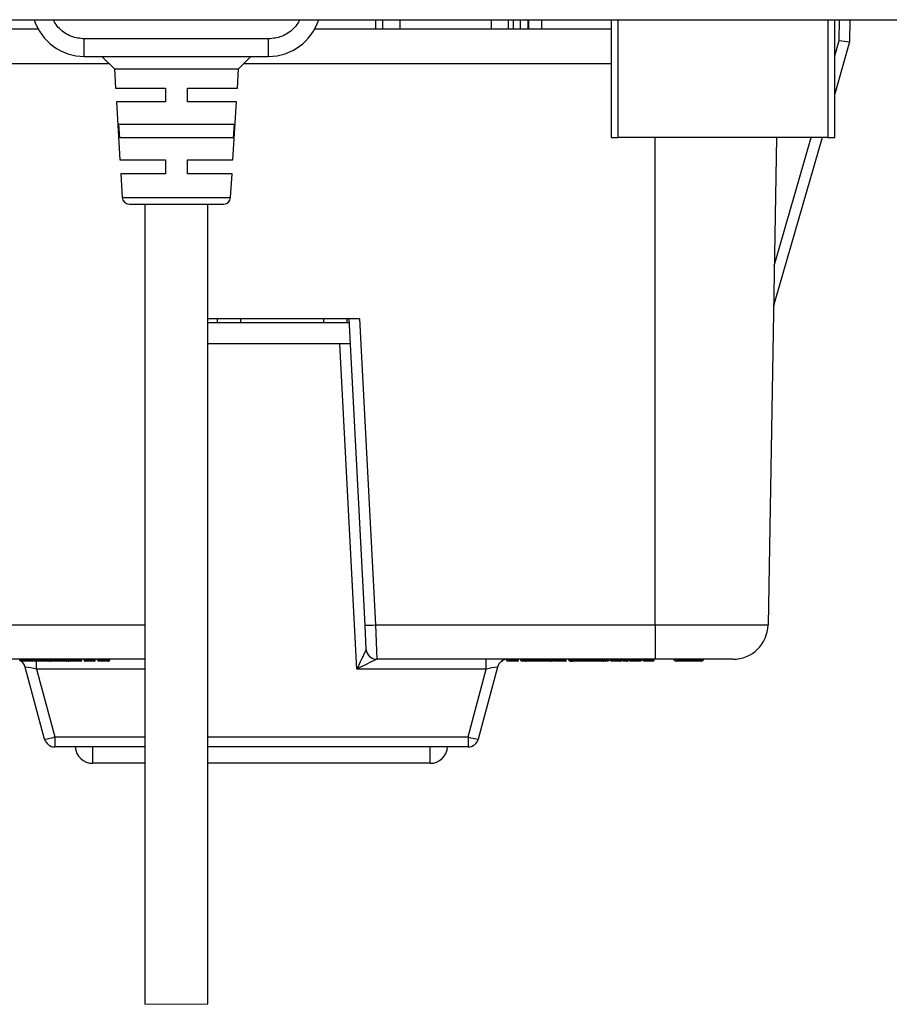
# Model space of a CAD drawing. Units: inches. Extents: x 0.4 to 8, y 0.3 to 10.7.
# Drawn here: x 1.9 to 2.7, y 2 to 3 of the extents above; entities that cross this region are included whole.
import ezdxf

# ---------------------------------------------------------------- set-up
doc = ezdxf.new("R2010")
doc.units = ezdxf.units.IN
doc.header["$MEASUREMENT"] = 0

msp = doc.modelspace()

# ---------------------------------------------------------------- linework, layer by layer
at = {"color": 7, "linetype": 'Continuous', "lineweight": 25}
for p, q in [((1.50759, 2.9547), (3.00327, 2.9547)), ((2.22278, 2.94616), (2.22278, 2.9547)), ((2.22902, 2.9547), (2.22902, 2.94616)), ((2.34909, 2.94616), (2.34909, 2.9547)), ((2.35378, 2.94616), (2.35378, 2.9547)), ((2.36044, 2.94616), (2.36044, 2.9547)), ((2.36778, 2.94616), (2.36778, 2.9547)), ((2.36822, 2.9547), (2.36822, 2.94616)), ((2.38044, 2.9547), (2.38044, 2.94616)), ((2.44684, 2.9547), (2.44684, 2.84269)), ((2.65146, 2.9547), (2.65288, 2.95448)), ((2.65288, 2.95448), (2.65288, 2.84269)), ((2.65944, 2.84269), (2.65944, 2.9547)), ((2.67384, 2.9547), (2.67366, 2.93365)), ((1.73894, 2.94616), (1.90135, 2.94616)), ((2.16484, 2.94616), (2.44684, 2.94616)), ((2.12076, 2.93642), (1.94543, 2.93642)), ((1.94543, 2.91975), (1.94543, 2.93642)), ((2.12076, 2.91975), (2.12076, 2.93642)), ((2.67366, 2.93365), (2.65944, 2.88426)), ((2.67366, 2.93365), (2.67366, 2.93365)), ((1.94543, 2.91975), (2.12076, 2.91975)), ((1.96223, 2.91975), (1.97404, 2.90794)), ((2.09215, 2.90794), (2.10396, 2.91975)), ((1.97404, 2.90794), (1.97516, 2.88957)), ((1.97404, 2.90794), (2.09215, 2.90794)), ((2.09102, 2.88957), (2.09215, 2.90794)), ((1.97516, 2.88957), (2.0226, 2.88957)), ((2.0226, 2.88957), (2.0226, 2.87644)), ((2.04359, 2.88957), (2.09102, 2.88957)), ((2.04359, 2.87644), (2.04359, 2.88957)), ((1.97597, 2.87644), (1.97934, 2.82133)), ((2.0226, 2.87644), (1.97597, 2.87644)), ((2.09022, 2.87644), (2.04359, 2.87644)), ((2.08685, 2.82133), (2.09022, 2.87644)), ((1.97825, 2.85545), (2.08794, 2.85545)), ((1.97907, 2.84232), (1.97825, 2.85545)), ((2.08794, 2.85545), (2.08712, 2.84232)), ((2.08712, 2.84232), (1.97907, 2.84232)), ((2.44684, 2.84269), (2.4534, 2.84269)), ((2.65288, 2.84269), (2.4534, 2.84269)), ((2.60409, 2.84269), (2.596, 2.37891)), ((2.64747, 2.84269), (2.6026, 2.68681)), ((2.65288, 2.84269), (2.65944, 2.84269)), ((1.97934, 2.82133), (2.0226, 2.82133)), ((2.0226, 2.82133), (2.0226, 2.8082)), ((2.04359, 2.82133), (2.08685, 2.82133)), ((2.04359, 2.8082), (2.04359, 2.82133)), ((1.98015, 2.8082), (1.98154, 2.78549)), ((2.0226, 2.8082), (1.98015, 2.8082)), ((2.08604, 2.8082), (2.04359, 2.8082)), ((2.08465, 2.78549), (2.08604, 2.8082)), ((1.98809, 2.77933), (2.0781, 2.77933)), ((2.00309, 2.77933), (2.00309, 2.01793)), ((2.06309, 2.01793), (2.06309, 2.77933)), ((2.6026, 2.68681), (2.60129, 2.68228)), ((2.20728, 2.67016), (2.06309, 2.67016)), ((2.07195, 2.67016), (2.07195, 2.66636)), ((2.09426, 2.66636), (2.09426, 2.67016)), ((2.173, 2.67016), (2.173, 2.66636)), ((2.19531, 2.67016), (2.19531, 2.66636)), ((2.21256, 2.37856), (2.19728, 2.67016)), ((2.20728, 2.67016), (2.22254, 2.37891)), ((2.19747, 2.66636), (2.06309, 2.66636)), ((2.19853, 2.64616), (2.06309, 2.64616)), ((2.20477, 2.33668), (2.18855, 2.64616)), ((2.21376, 2.35563), (2.21256, 2.37856)), ((2.22254, 2.37891), (2.48866, 2.37891)), ((2.22254, 2.37891), (2.22374, 2.34616)), ((2.48866, 2.37891), (2.48866, 2.34616)), ((1.88437, 2.34616), (1.87119, 2.34616)), ((1.8955, 2.34616), (1.88437, 2.34616)), ((1.88437, 2.34549), (1.88437, 2.34616)), ((1.88437, 2.34549), (1.8955, 2.34549)), ((1.88437, 2.34549), (1.88537, 2.34449)), ((1.8945, 2.34449), (1.88537, 2.34449)), ((1.8945, 2.34449), (1.8955, 2.34549)), ((1.89584, 2.34449), (1.89472, 2.34449)), ((1.90026, 2.34616), (1.8955, 2.34616)), ((1.8955, 2.34549), (1.8955, 2.34616)), ((1.89684, 2.34549), (1.89684, 2.34616)), ((1.89728, 2.34549), (1.89728, 2.34616)), ((1.89728, 2.34549), (1.89871, 2.34549)), ((1.89954, 2.34449), (1.89828, 2.34449)), ((1.89871, 2.34549), (1.89871, 2.34616)), ((1.89871, 2.34549), (1.90313, 2.34549)), ((1.90314, 2.34449), (1.89954, 2.34449)), ((1.90313, 2.34549), (1.90313, 2.34617)), ((1.90313, 2.34549), (1.90908, 2.34549)), ((1.90808, 2.34449), (1.90314, 2.34449)), ((1.91383, 2.34616), (1.9061, 2.34616)), ((1.91008, 2.34449), (1.9083, 2.34449)), ((1.90908, 2.34549), (1.90908, 2.34616)), ((1.91008, 2.34549), (1.91008, 2.34616)), ((1.91008, 2.34449), (1.91008, 2.34549)), ((1.91131, 2.34449), (1.91008, 2.34449)), ((1.91086, 2.34549), (1.91086, 2.34616)), ((1.91086, 2.34549), (1.91229, 2.34549)), ((1.91312, 2.34449), (1.91186, 2.34449)), ((1.91229, 2.34549), (1.91229, 2.34616)), ((1.91229, 2.34549), (1.91671, 2.34549)), ((1.91672, 2.34449), (1.91312, 2.34449)), ((1.91671, 2.34549), (1.91671, 2.34617)), ((1.91671, 2.34549), (1.92266, 2.34549)), ((1.92166, 2.34449), (1.91672, 2.34449)), ((1.93409, 2.34616), (1.91968, 2.34616)), ((1.9259, 2.34449), (1.92166, 2.34449)), ((1.92266, 2.34549), (1.92266, 2.34616)), ((1.92471, 2.34549), (1.92471, 2.34616)), ((1.92471, 2.34549), (1.92689, 2.34549)), ((1.92549, 2.3445), (1.92471, 2.34549)), ((1.92636, 2.34449), (1.92549, 2.3445)), ((1.9274, 2.34449), (1.92636, 2.34449)), ((1.92689, 2.34549), (1.92689, 2.34616)), ((1.92689, 2.34549), (1.92911, 2.34549)), ((1.92689, 2.34549), (1.9274, 2.34449)), ((1.92773, 2.34449), (1.9274, 2.34449)), ((1.92773, 2.34449), (1.92911, 2.34549)), ((1.93011, 2.34449), (1.92802, 2.34449)), ((1.92911, 2.34549), (1.92911, 2.34616)), ((1.93034, 2.34449), (1.93123, 2.34503)), ((1.93112, 2.34549), (1.93112, 2.34616)), ((1.93112, 2.34549), (1.93254, 2.34549)), ((1.93338, 2.34449), (1.93212, 2.34449)), ((1.93254, 2.34549), (1.93254, 2.34616)), ((1.93254, 2.34549), (1.93696, 2.34549)), ((1.93697, 2.34449), (1.93338, 2.34449)), ((1.93696, 2.34549), (1.93696, 2.34617)), ((1.93696, 2.34549), (1.94291, 2.34549)), ((1.94191, 2.34449), (1.93697, 2.34449)), ((1.95045, 2.34616), (1.93993, 2.34616)), ((1.94291, 2.34549), (1.94291, 2.34616)), ((1.94514, 2.34549), (1.94514, 2.34616)), ((1.94514, 2.34549), (1.94645, 2.34549)), ((1.94734, 2.34449), (1.94614, 2.34449)), ((1.94645, 2.34549), (1.94645, 2.34616)), ((1.94645, 2.34549), (1.95086, 2.34549)), ((1.95129, 2.34449), (1.94734, 2.34449)), ((1.95086, 2.34617), (1.95045, 2.34616)), ((1.95243, 2.34616), (1.95086, 2.34617)), ((1.95086, 2.34549), (1.95086, 2.34617)), ((1.95086, 2.34549), (1.95361, 2.34549)), ((1.95086, 2.34549), (1.95129, 2.34449)), ((1.95227, 2.34449), (1.95129, 2.34449)), ((1.95227, 2.34449), (1.95361, 2.34549)), ((1.96122, 2.34616), (1.95243, 2.34616)), ((1.95482, 2.34449), (1.95261, 2.34449)), ((1.95361, 2.34549), (1.95361, 2.34616)), ((1.95582, 2.34549), (1.95582, 2.34616)), ((1.95805, 2.34549), (1.95805, 2.34616)), ((1.95805, 2.34549), (1.95905, 2.34449)), ((1.95849, 2.34549), (1.95849, 2.34616)), ((1.95849, 2.34549), (1.96419, 2.34549)), ((1.95931, 2.34449), (1.95905, 2.34449)), ((1.96418, 2.34449), (1.95959, 2.34449)), ((1.9684, 2.34449), (1.96418, 2.34449)), ((1.96419, 2.34549), (1.96419, 2.34617)), ((1.96419, 2.34549), (1.9694, 2.34549)), ((2.00309, 2.34616), (1.96705, 2.34616)), ((1.96862, 2.34449), (1.96962, 2.34549)), ((1.9694, 2.34549), (1.9694, 2.34616)), ((1.96962, 2.34549), (1.96962, 2.34616)), ((2.22374, 2.34616), (2.22372, 2.34616)), ((2.48866, 2.34616), (2.22374, 2.34616)), ((2.32786, 2.33668), (2.32786, 2.34616)), ((2.34307, 2.34449), (2.3439, 2.34532)), ((2.34736, 2.34532), (2.34736, 2.34611)), ((2.34819, 2.34449), (2.34736, 2.34532)), ((2.34736, 2.34532), (2.35859, 2.34532)), ((2.35776, 2.34449), (2.34819, 2.34449)), ((2.35776, 2.34449), (2.35859, 2.34532)), ((2.35859, 2.34532), (2.35859, 2.34616)), ((2.36076, 2.34532), (2.36076, 2.34616)), ((2.36505, 2.34449), (2.36159, 2.34449)), ((2.36371, 2.34599), (2.36371, 2.34616)), ((2.36405, 2.34599), (2.36405, 2.34616)), ((2.36405, 2.34599), (2.39102, 2.34599)), ((2.38952, 2.34449), (2.36555, 2.34449)), ((2.39102, 2.34599), (2.39102, 2.34616)), ((2.39136, 2.34599), (2.39136, 2.34616)), ((2.39144, 2.34532), (2.39144, 2.34616)), ((2.39144, 2.34532), (2.39763, 2.34532)), ((2.39227, 2.34449), (2.39144, 2.34532)), ((2.39763, 2.34449), (2.39227, 2.34449)), ((2.39763, 2.34532), (2.39763, 2.34616)), ((2.39763, 2.34449), (2.39763, 2.34532)), ((2.39763, 2.34532), (2.40013, 2.34532)), ((2.39998, 2.34449), (2.39763, 2.34449)), ((2.40313, 2.34449), (2.39998, 2.34449)), ((2.40013, 2.34532), (2.40013, 2.34616)), ((2.40013, 2.34532), (2.40397, 2.34532)), ((2.40397, 2.34532), (2.40397, 2.34616)), ((2.40656, 2.34532), (2.40656, 2.34616)), ((2.40739, 2.34449), (2.40656, 2.34532)), ((2.40656, 2.34532), (2.4085, 2.34532)), ((2.40767, 2.34449), (2.40739, 2.34449)), ((2.40767, 2.34449), (2.4085, 2.34532)), ((2.4085, 2.34532), (2.4085, 2.34616)), ((2.4085, 2.34532), (2.41102, 2.34532)), ((2.41102, 2.34449), (2.40996, 2.34449)), ((2.41102, 2.34532), (2.41102, 2.34616)), ((2.41102, 2.34532), (2.41304, 2.34532)), ((2.412, 2.34449), (2.41102, 2.34449)), ((2.41304, 2.34532), (2.41304, 2.34616)), ((2.41369, 2.34532), (2.41369, 2.34616)), ((2.41369, 2.34532), (2.41554, 2.34532)), ((2.4161, 2.34449), (2.41452, 2.34449)), ((2.41554, 2.34532), (2.41554, 2.34616)), ((2.41554, 2.34532), (2.41931, 2.34532)), ((2.41931, 2.34449), (2.4161, 2.34449)), ((2.41931, 2.34532), (2.41931, 2.34616)), ((2.42409, 2.34449), (2.41931, 2.34449)), ((2.42208, 2.34549), (2.42208, 2.34616)), ((2.42208, 2.34549), (2.42294, 2.34549)), ((2.42311, 2.34549), (2.42311, 2.34616)), ((2.42411, 2.34449), (2.42311, 2.34549)), ((2.42311, 2.34549), (2.42597, 2.34549)), ((2.42497, 2.34449), (2.42411, 2.34449)), ((2.42497, 2.34449), (2.42597, 2.34549)), ((2.43682, 2.34449), (2.42497, 2.34449)), ((2.42597, 2.34549), (2.42597, 2.34616)), ((2.42597, 2.34549), (2.43582, 2.34549)), ((2.43582, 2.34549), (2.43582, 2.34616)), ((2.43582, 2.34549), (2.43867, 2.34549)), ((2.43682, 2.34449), (2.43582, 2.34549)), ((2.43767, 2.34449), (2.43682, 2.34449)), ((2.43767, 2.34449), (2.43867, 2.34549)), ((2.43915, 2.34449), (2.43831, 2.34449)), ((2.43867, 2.34549), (2.43867, 2.34616)), ((2.44353, 2.34449), (2.43883, 2.34449)), ((2.43975, 2.34449), (2.44075, 2.34549)), ((2.44041, 2.34549), (2.44041, 2.34616)), ((2.44075, 2.34549), (2.44075, 2.34616)), ((2.44437, 2.34532), (2.44437, 2.34616)), ((2.4461, 2.34532), (2.4461, 2.34616)), ((2.4461, 2.34532), (2.45162, 2.34532)), ((2.45163, 2.34449), (2.44693, 2.34449)), ((2.45162, 2.34532), (2.45162, 2.34616)), ((2.45162, 2.34532), (2.45647, 2.34532)), ((2.4554, 2.34449), (2.45163, 2.34449)), ((2.45647, 2.34532), (2.45647, 2.34616)), ((2.45669, 2.34532), (2.45669, 2.34616)), ((2.45733, 2.34532), (2.45733, 2.34616)), ((2.45733, 2.34532), (2.45885, 2.34532)), ((2.45817, 2.34449), (2.45733, 2.34532)), ((2.45968, 2.34449), (2.45817, 2.34449)), ((2.45885, 2.34532), (2.45885, 2.34616)), ((2.45885, 2.34532), (2.46101, 2.34532)), ((2.45968, 2.34449), (2.45885, 2.34532)), ((2.46017, 2.34449), (2.45968, 2.34449)), ((2.46101, 2.34532), (2.46017, 2.34449)), ((2.46212, 2.34449), (2.46017, 2.34449)), ((2.46172, 2.34449), (2.46017, 2.34449)), ((2.46101, 2.34532), (2.46101, 2.34616)), ((2.46101, 2.34532), (2.46295, 2.34532)), ((2.46295, 2.34532), (2.46212, 2.34449)), ((2.46222, 2.34449), (2.46212, 2.34449)), ((2.46225, 2.34449), (2.46222, 2.34449)), ((2.46295, 2.34532), (2.46295, 2.34616)), ((2.46295, 2.34532), (2.46317, 2.34532)), ((2.46317, 2.34532), (2.46317, 2.34616)), ((2.46425, 2.34532), (2.46425, 2.34616)), ((2.46425, 2.34532), (2.46994, 2.34532)), ((2.46994, 2.34449), (2.46508, 2.34449)), ((2.46994, 2.34532), (2.46994, 2.34616)), ((2.46994, 2.34532), (2.47548, 2.34532)), ((2.47464, 2.34449), (2.46994, 2.34449)), ((2.47548, 2.34532), (2.47548, 2.34616)), ((2.47721, 2.34532), (2.47721, 2.34616)), ((2.47721, 2.34532), (2.48231, 2.34532)), ((2.4823, 2.34449), (2.47804, 2.34449)), ((2.48432, 2.34449), (2.4823, 2.34449)), ((2.48231, 2.34532), (2.48231, 2.34616)), ((2.48231, 2.34532), (2.48564, 2.34532)), ((2.48564, 2.34532), (2.48564, 2.34616)), ((2.48564, 2.34532), (2.4878, 2.34532)), ((2.48647, 2.34449), (2.48564, 2.34532)), ((2.48696, 2.34449), (2.48647, 2.34449)), ((2.48696, 2.34449), (2.4878, 2.34532)), ((2.4878, 2.34532), (2.4878, 2.34616)), ((2.56267, 2.34616), (2.48866, 2.34616)), ((2.50888, 2.34449), (2.50853, 2.34449)), ((2.5105, 2.34449), (2.50888, 2.34449)), ((2.50935, 2.34599), (2.52037, 2.34599)), ((2.52036, 2.34449), (2.5105, 2.34449)), ((2.53249, 2.34449), (2.52036, 2.34449)), ((2.52037, 2.34599), (2.53399, 2.34599)), ((1.90762, 2.27023), (1.88926, 2.33874)), ((1.90003, 2.33668), (1.91728, 2.2723)), ((2.32786, 2.33668), (2.20477, 2.33668)), ((2.31061, 2.2723), (2.32786, 2.33668)), ((2.33862, 2.33874), (2.32027, 2.27023)), ((1.91728, 2.2723), (1.91728, 2.26282)), ((2.31061, 2.2723), (2.31061, 2.26282)), ((2.00309, 2.26282), (1.91728, 2.26282)), ((2.31061, 2.26282), (2.06309, 2.26282)), ((2.00309, 2.24721), (1.95344, 2.24721)), ((2.27444, 2.24721), (2.06309, 2.24721))]:
    msp.add_line(p, q, dxfattribs=at)
at = {"color": 8, "linetype": 'Continuous', "lineweight": 25}
for p, q in [((2.24569, 2.9547), (2.24569, 2.94616)), ((2.33242, 2.9547), (2.33242, 2.94616)), ((2.4534, 2.84269), (2.4534, 2.9547)), ((2.66367, 2.93493), (2.66384, 2.9547)), ((2.65944, 2.92024), (2.66367, 2.93493)), ((1.96916, 2.91282), (1.73923, 2.91282)), ((2.44684, 2.91282), (2.09703, 2.91282)), ((2.48866, 2.37891), (2.48866, 2.84269)), ((2.60196, 2.72058), (2.63712, 2.84269)), ((1.98154, 2.78549), (2.03309, 2.78549)), ((2.03309, 2.78549), (2.08465, 2.78549)), ((1.73923, 2.37891), (2.00309, 2.37891)), ((1.8955, 2.34549), (1.89684, 2.34549)), ((1.90003, 2.33668), (1.90003, 2.34466)), ((1.90908, 2.34549), (1.91008, 2.34549)), ((1.91008, 2.34549), (1.91037, 2.34549)), ((1.92266, 2.34549), (1.92471, 2.34549)), ((1.92911, 2.34549), (1.93112, 2.34549)), ((1.95361, 2.34549), (1.95582, 2.34549)), ((1.95805, 2.34549), (1.95849, 2.34549)), ((1.9694, 2.34549), (1.96962, 2.34549)), ((2.36076, 2.34532), (2.36421, 2.34532)), ((2.41931, 2.34532), (2.42211, 2.34532)), ((2.43867, 2.34549), (2.44041, 2.34549)), ((2.44041, 2.34549), (2.44075, 2.34549)), ((2.44071, 2.34532), (2.44437, 2.34532)), ((2.45647, 2.34532), (2.45669, 2.34532)), ((2.00309, 2.33668), (1.90003, 2.33668)), ((1.91728, 2.2723), (2.00309, 2.2723)), ((2.06309, 2.2723), (2.31061, 2.2723)), ((1.95344, 2.24721), (1.95344, 2.26282)), ((2.27444, 2.24721), (2.27444, 2.26282))]:
    msp.add_line(p, q, dxfattribs=at)
at = {"color": 7, "linetype": 'Continuous', "lineweight": 18}
msp.add_line((2.00309, 2.01793), (2.06309, 2.01793), dxfattribs=at)
at = {"color": 7, "linetype": 'Continuous', "lineweight": 25, "flags": 128}
for points in [[(2.48866, 2.37891), (2.50664, 2.37891), (2.52413, 2.37891), (2.54061, 2.37891), (2.55563, 2.37891), (2.56876, 2.37891), (2.57963, 2.37891), (2.58789, 2.37891), (2.59335, 2.37891), (2.596, 2.37891)], [(2.21375, 2.35561), (2.21376, 2.35562), (2.21376, 2.35563)], [(1.88348, 2.34537), (1.88432, 2.34497), (1.88468, 2.34477)]]:
    msp.add_lwpolyline(points, dxfattribs=at)
at = {"color": 7, "linetype": 'Continuous', "lineweight": 25}
for centre, radius, start, end in [((1.94543, 2.96975), 0.05, 197.51659, 270.00009), ((2.12076, 2.96975), 0.05, 270.00008, 342.48325), ((2.68745, 3.08094), 0.14793, 260.75034, 264.6511), ((1.98809, 2.78589), 0.00656, 183.50355, 269.99967), ((2.0781, 2.78589), 0.00656, 270.00023, 356.49645), ((2.21255, 2.52197), 0.14342, 270.00423, 273.99707), ((2.56267, 2.37949), 0.03333, 269.99997, 359.00004), ((2.70112, 2.11274), 0.54454, 153.51176, 155.71635), ((2.22373, 2.35615), 0.00999, 183.10709, 269.96734), ((2.22374, 2.35616), 0.01, 183, 270.00004), ((1.8796, 2.33616), 0.01, 14.99979, 57.02484), ((1.89828, 2.34549), 0.001, 180.00999, 269.99421), ((1.90808, 2.34549), 0.001, 270.00302, 359.99558), ((1.91186, 2.34549), 0.001, 180.00941, 269.99479), ((1.92166, 2.34549), 0.001, 270.0044, 359.9928), ((1.93212, 2.34549), 0.001, 180.00999, 269.99421), ((1.94191, 2.34549), 0.001, 270.0044, 359.9928), ((1.9474, 2.34544), 0.000953, 177.08104, 266.75551), ((2.33442, 2.10105), 0.26894, 114.30548, 118.8213), ((2.34828, 2.33616), 0.01, 90.00028, 164.99975), ((2.36555, 2.34599), 0.0015, 180.00131, 269.99916), ((2.38952, 2.34599), 0.0015, 269.99978, 0.00022), ((2.50853, 2.34599), 0.0015, 179.99968, 270.00032), ((2.53249, 2.34599), 0.0015, 269.99792, 0.00208), ((1.88228, 2.27327), 0.06585, 74.36794, 83.9177), ((2.3456, 2.27327), 0.06585, 96.08232, 105.63205), ((1.90226, 2.31893), 0.04899, 276.28102, 287.85185), ((1.91728, 2.27282), 0.01, 195.00012, 269.99985), ((2.32563, 2.31893), 0.04899, 252.14818, 263.71895), ((2.31061, 2.27282), 0.01, 270.00028, 344.99975), ((1.95344, 2.26387), 0.01667, 183.61155, 270.00006), ((2.27444, 2.26387), 0.01667, 269.99997, 356.38843)]:
    msp.add_arc(centre, radius, start, end, dxfattribs=at)
at = {"color": 8, "linetype": 'Continuous', "lineweight": 25}
for points, knots in [([(1.94543, 2.93642), (1.94124, 2.93687), (1.93477, 2.93756), (1.92698, 2.9417), (1.92174, 2.94603), (1.91791, 2.95044), (1.9164, 2.9536), (1.91587, 2.9547)], [0, 0, 0, 0, 0.3417915, 0.5276602, 0.7137227, 0.8995896, 1, 1, 1, 1]), ([(2.15031, 2.9547), (2.14979, 2.9536), (2.14828, 2.95045), (2.14445, 2.94604), (2.13921, 2.9417), (2.13142, 2.93756), (2.12495, 2.93687), (2.12076, 2.93642)], [0, 0, 0, 0, 0.1002209, 0.2862804, 0.4721488, 0.6582103, 1, 1, 1, 1])]:
    msp.add_open_spline(points, degree=3, knots=knots, dxfattribs=at)
at = {"color": 7, "linetype": 'Continuous', "lineweight": 25}
for points, knots in [([(1.89584, 2.34449), (1.89587, 2.34449), (1.89595, 2.34449), (1.89613, 2.34452), (1.89638, 2.34462), (1.89663, 2.34485), (1.8968, 2.34515), (1.89683, 2.34538), (1.89684, 2.34549)], [0, 0, 0, 0, 0.065205, 0.14162, 0.356287, 0.570873, 0.78544, 1, 1, 1, 1]), ([(1.89871, 2.34549), (1.89872, 2.34538), (1.89874, 2.34516), (1.89888, 2.34486), (1.89908, 2.34463), (1.8993, 2.34452), (1.89946, 2.34449), (1.89952, 2.34449), (1.89954, 2.34449)], [0, 0, 0, 0, 0.2323129, 0.457139, 0.6698304, 0.8707508, 0.9522899, 1, 1, 1, 1]), ([(1.90313, 2.34617), (1.90249, 2.34616), (1.90153, 2.34616), (1.90058, 2.34616), (1.90026, 2.34616)], [0, 0, 0, 0, 0.665453, 1, 1, 1, 1]), ([(1.9061, 2.34616), (1.90555, 2.34616), (1.90456, 2.34616), (1.90357, 2.34616), (1.90313, 2.34617)], [0, 0, 0, 0, 0.553211, 1, 1, 1, 1]), ([(1.90313, 2.34549), (1.90313, 2.34538), (1.90313, 2.34517), (1.90313, 2.34489), (1.90313, 2.34467), (1.90314, 2.34455), (1.90314, 2.3445), (1.90314, 2.34449), (1.90314, 2.34449)], [0, 0, 0, 0, 0.330893, 0.62447, 0.847692, 0.975422, 0.994467, 1, 1, 1, 1]), ([(1.91229, 2.34549), (1.9123, 2.34538), (1.91231, 2.34516), (1.91245, 2.34486), (1.91266, 2.34463), (1.91288, 2.34452), (1.91304, 2.34449), (1.9131, 2.34449), (1.91312, 2.34449)], [0, 0, 0, 0, 0.232317, 0.457147, 0.669842, 0.870766, 0.952306, 1, 1, 1, 1]), ([(1.91671, 2.34617), (1.91607, 2.34616), (1.91511, 2.34616), (1.91415, 2.34616), (1.91383, 2.34616)], [0, 0, 0, 0, 0.665461, 1, 1, 1, 1]), ([(1.91968, 2.34616), (1.91913, 2.34616), (1.91814, 2.34616), (1.91715, 2.34616), (1.91671, 2.34617)], [0, 0, 0, 0, 0.553211, 1, 1, 1, 1]), ([(1.91671, 2.34549), (1.91671, 2.34538), (1.91671, 2.34517), (1.91671, 2.34489), (1.91671, 2.34467), (1.91671, 2.34455), (1.91671, 2.3445), (1.91672, 2.34449), (1.91672, 2.34449)], [0, 0, 0, 0, 0.330892, 0.624468, 0.847689, 0.97542, 0.994463, 1, 1, 1, 1]), ([(1.93011, 2.34449), (1.93015, 2.34449), (1.93022, 2.34449), (1.9304, 2.34452), (1.93066, 2.34462), (1.93091, 2.34485), (1.93108, 2.34515), (1.9311, 2.34538), (1.93112, 2.34549)], [0, 0, 0, 0, 0.061627, 0.141675, 0.35634, 0.570907, 0.785445, 1, 1, 1, 1]), ([(1.93254, 2.34549), (1.93255, 2.34538), (1.93257, 2.34516), (1.93271, 2.34486), (1.93292, 2.34463), (1.93313, 2.34452), (1.93329, 2.34449), (1.93335, 2.34449), (1.93338, 2.34449)], [0, 0, 0, 0, 0.232317, 0.457147, 0.669842, 0.870766, 0.952306, 1, 1, 1, 1]), ([(1.93696, 2.34617), (1.93632, 2.34616), (1.93537, 2.34616), (1.93441, 2.34616), (1.93409, 2.34616)], [0, 0, 0, 0, 0.665461, 1, 1, 1, 1]), ([(1.93993, 2.34616), (1.93938, 2.34616), (1.93839, 2.34616), (1.9374, 2.34616), (1.93696, 2.34617)], [0, 0, 0, 0, 0.553211, 1, 1, 1, 1]), ([(1.93696, 2.34549), (1.93696, 2.34538), (1.93696, 2.34517), (1.93696, 2.34489), (1.93696, 2.34467), (1.93697, 2.34455), (1.93697, 2.3445), (1.93697, 2.34449), (1.93697, 2.34449)], [0, 0, 0, 0, 0.330892, 0.624468, 0.847689, 0.97542, 0.994463, 1, 1, 1, 1]), ([(1.94514, 2.34549), (1.94515, 2.34538), (1.94517, 2.34515), (1.94534, 2.34485), (1.9456, 2.34462), (1.94584, 2.34452), (1.94603, 2.34449), (1.9461, 2.34449), (1.94614, 2.34449)], [0, 0, 0, 0, 0.214585, 0.429174, 0.643768, 0.858422, 0.92974, 1, 1, 1, 1]), ([(1.95482, 2.34449), (1.95486, 2.34449), (1.95493, 2.34449), (1.95511, 2.34452), (1.95536, 2.34462), (1.95562, 2.34485), (1.95579, 2.34515), (1.95581, 2.34538), (1.95582, 2.34549)], [0, 0, 0, 0, 0.0652049, 0.1416347, 0.3562862, 0.5708722, 0.7854386, 1, 1, 1, 1]), ([(1.95959, 2.34449), (1.95959, 2.34449), (1.95945, 2.34449), (1.95917, 2.34453), (1.95884, 2.34472), (1.95863, 2.34498), (1.95851, 2.34523), (1.9585, 2.3454), (1.95849, 2.34549)], [0, 0, 0, 0, 0.010658, 0.250584, 0.501429, 0.694999, 0.842881, 1, 1, 1, 1]), ([(1.96419, 2.34617), (1.96353, 2.34616), (1.96254, 2.34616), (1.96155, 2.34616), (1.96122, 2.34616)], [0, 0, 0, 0, 0.666881, 1, 1, 1, 1]), ([(1.96418, 2.34449), (1.96418, 2.34449), (1.96418, 2.3445), (1.96419, 2.34455), (1.96419, 2.34467), (1.96419, 2.34489), (1.96419, 2.34517), (1.96419, 2.34538), (1.96419, 2.34549)], [0, 0, 0, 0, 0.005477, 0.024478, 0.152225, 0.375464, 0.66907, 1, 1, 1, 1]), ([(1.96705, 2.34616), (1.96655, 2.34616), (1.9656, 2.34616), (1.96464, 2.34616), (1.96419, 2.34617)], [0, 0, 0, 0, 0.525747, 1, 1, 1, 1]), ([(1.9684, 2.34449), (1.96843, 2.34449), (1.9685, 2.34449), (1.96869, 2.34452), (1.96894, 2.34462), (1.96919, 2.34485), (1.96937, 2.34515), (1.96939, 2.34538), (1.9694, 2.34549)], [0, 0, 0, 0, 0.061627, 0.141673, 0.356337, 0.570914, 0.78545, 1, 1, 1, 1]), ([(2.34257, 2.34449), (2.34258, 2.34449), (2.3427, 2.34449), (2.34296, 2.34452), (2.34328, 2.34467), (2.34349, 2.34489), (2.34361, 2.3451), (2.34362, 2.34525), (2.34363, 2.34532)], [0, 0, 0, 0, 0.012467, 0.252689, 0.515004, 0.709419, 0.852301, 1, 1, 1, 1]), ([(2.36159, 2.34449), (2.36155, 2.34449), (2.36149, 2.34449), (2.36134, 2.34452), (2.36114, 2.3446), (2.36093, 2.34479), (2.36078, 2.34504), (2.36076, 2.34523), (2.36076, 2.34532)], [0, 0, 0, 0, 0.09091, 0.141482, 0.356141, 0.570767, 0.785387, 1, 1, 1, 1]), ([(2.36371, 2.34599), (2.36373, 2.34582), (2.36376, 2.34548), (2.36402, 2.34503), (2.3644, 2.34469), (2.36477, 2.34454), (2.36505, 2.34449), (2.36516, 2.34449), (2.36521, 2.34449)], [0, 0, 0, 0, 0.2146036, 0.4292148, 0.6438376, 0.8584892, 0.9354577, 1, 1, 1, 1]), ([(2.38986, 2.34449), (2.38991, 2.34449), (2.39002, 2.34449), (2.3903, 2.34454), (2.39068, 2.34469), (2.39106, 2.34503), (2.39131, 2.34548), (2.39135, 2.34582), (2.39136, 2.34599)], [0, 0, 0, 0, 0.059382, 0.141546, 0.356206, 0.570819, 0.785413, 1, 1, 1, 1]), ([(2.39998, 2.34449), (2.39999, 2.34449), (2.4, 2.3445), (2.40003, 2.34454), (2.40007, 2.34464), (2.4001, 2.34482), (2.40012, 2.34506), (2.40012, 2.34523), (2.40013, 2.34532)], [0, 0, 0, 0, 0.028013, 0.044431, 0.177894, 0.396951, 0.681104, 1, 1, 1, 1]), ([(2.40313, 2.34449), (2.40317, 2.34449), (2.40323, 2.34449), (2.40338, 2.34452), (2.40358, 2.3446), (2.4038, 2.34479), (2.40394, 2.34504), (2.40396, 2.34523), (2.40397, 2.34532)], [0, 0, 0, 0, 0.073883, 0.141599, 0.356253, 0.570858, 0.785426, 1, 1, 1, 1]), ([(2.40801, 2.34449), (2.40801, 2.34449), (2.40815, 2.34449), (2.40829, 2.3445), (2.40843, 2.34451)], [0, 0, 0, 0, 0.027849, 1, 1, 1, 1]), ([(2.40843, 2.34451), (2.40864, 2.34451), (2.40914, 2.34453), (2.40965, 2.34449), (2.40995, 2.34449), (2.40996, 2.34449)], [0, 0, 0, 0, 0.421066, 0.982795, 1, 1, 1, 1]), ([(2.41102, 2.34449), (2.41102, 2.34449), (2.41102, 2.3445), (2.41102, 2.34454), (2.41102, 2.34464), (2.41102, 2.34482), (2.41102, 2.34506), (2.41102, 2.34523), (2.41102, 2.34532)], [0, 0, 0, 0, 0.003795, 0.024597, 0.152462, 0.375714, 0.669217, 1, 1, 1, 1]), ([(2.412, 2.34449), (2.41201, 2.34449), (2.41212, 2.34449), (2.41236, 2.34452), (2.41267, 2.34466), (2.41289, 2.34487), (2.41302, 2.34509), (2.41303, 2.34525), (2.41304, 2.34532)], [0, 0, 0, 0, 0.012825, 0.234586, 0.489366, 0.690147, 0.843695, 1, 1, 1, 1]), ([(2.41369, 2.34532), (2.4137, 2.34523), (2.41372, 2.34504), (2.41386, 2.34479), (2.41407, 2.3446), (2.41427, 2.34452), (2.41443, 2.34449), (2.41449, 2.34449), (2.41452, 2.34449)], [0, 0, 0, 0, 0.214586, 0.429192, 0.643809, 0.858466, 0.917552, 1, 1, 1, 1]), ([(2.4161, 2.34449), (2.41608, 2.34449), (2.41604, 2.34449), (2.41593, 2.34452), (2.41579, 2.34461), (2.41565, 2.34481), (2.41556, 2.34505), (2.41555, 2.34523), (2.41554, 2.34532)], [0, 0, 0, 0, 0.049994, 0.112927, 0.297257, 0.50894, 0.746781, 1, 1, 1, 1]), ([(2.41931, 2.34449), (2.41931, 2.34449), (2.41931, 2.3445), (2.41931, 2.34454), (2.41931, 2.34464), (2.41931, 2.34482), (2.41931, 2.34506), (2.41931, 2.34523), (2.41931, 2.34532)], [0, 0, 0, 0, 0.00714, 0.02445, 0.152198, 0.37545, 0.66907, 1, 1, 1, 1]), ([(2.42308, 2.34449), (2.42304, 2.34449), (2.42296, 2.34449), (2.42278, 2.34453), (2.42254, 2.34462), (2.42228, 2.34485), (2.42211, 2.34515), (2.42209, 2.34538), (2.42208, 2.34549)], [0, 0, 0, 0, 0.078784, 0.141509, 0.35616, 0.570787, 0.785389, 1, 1, 1, 1]), ([(2.43915, 2.34449), (2.43916, 2.34449), (2.43931, 2.34449), (2.43961, 2.34453), (2.44, 2.34471), (2.44025, 2.34497), (2.44039, 2.34523), (2.4404, 2.3454), (2.44041, 2.34549)], [0, 0, 0, 0, 0.011381, 0.252673, 0.51499, 0.709415, 0.85228, 1, 1, 1, 1]), ([(2.44436, 2.34515), (2.44436, 2.34514), (2.44434, 2.34507), (2.44428, 2.34492), (2.44414, 2.34472), (2.4439, 2.34455), (2.44367, 2.34449), (2.44354, 2.34449), (2.44353, 2.34449)], [0, 0, 0, 0, 0.014191, 0.204067, 0.421199, 0.638259, 0.986858, 1, 1, 1, 1]), ([(2.44437, 2.34532), (2.44437, 2.34532), (2.44437, 2.34531), (2.44437, 2.3453), (2.44437, 2.34528), (2.44437, 2.34525), (2.44437, 2.34521), (2.44436, 2.34518), (2.44436, 2.34516), (2.44436, 2.34515)], [0, 0, 0, 0, 0.050971, 0.109947, 0.195329, 0.390724, 0.63989, 0.843835, 1, 1, 1, 1]), ([(2.44693, 2.34449), (2.44689, 2.34449), (2.44683, 2.34449), (2.44668, 2.34452), (2.44648, 2.3446), (2.44627, 2.34479), (2.44613, 2.34504), (2.44611, 2.34523), (2.4461, 2.34532)], [0, 0, 0, 0, 0.094134, 0.141465, 0.356118, 0.570765, 0.785383, 1, 1, 1, 1]), ([(2.45163, 2.34449), (2.45163, 2.34449), (2.45163, 2.3445), (2.45163, 2.34454), (2.45163, 2.34464), (2.45163, 2.34482), (2.45162, 2.34506), (2.45162, 2.34523), (2.45162, 2.34532)], [0, 0, 0, 0, 0.005625, 0.024561, 0.152315, 0.375555, 0.669125, 1, 1, 1, 1]), ([(2.4554, 2.34449), (2.45541, 2.34449), (2.45555, 2.34449), (2.45582, 2.34453), (2.45615, 2.34469), (2.45634, 2.3449), (2.45645, 2.34511), (2.45646, 2.34525), (2.45647, 2.34532)], [0, 0, 0, 0, 0.012061, 0.283905, 0.536884, 0.721754, 0.857656, 1, 1, 1, 1]), ([(2.45567, 2.34449), (2.45567, 2.34449), (2.4558, 2.34449), (2.45606, 2.34453), (2.45637, 2.34468), (2.45656, 2.3449), (2.45667, 2.34511), (2.45668, 2.34525), (2.45669, 2.34532)], [0, 0, 0, 0, 0.012073, 0.266356, 0.521363, 0.711099, 0.85211, 1, 1, 1, 1]), ([(2.46225, 2.34449), (2.46225, 2.34449), (2.46235, 2.34449), (2.46257, 2.34452), (2.46285, 2.34467), (2.46304, 2.34488), (2.46315, 2.3451), (2.46316, 2.34525), (2.46317, 2.34532)], [0, 0, 0, 0, 0.011995, 0.225022, 0.475844, 0.67786, 0.835508, 1, 1, 1, 1]), ([(2.46508, 2.34449), (2.46504, 2.34449), (2.46498, 2.34449), (2.46483, 2.34452), (2.46463, 2.3446), (2.46442, 2.34479), (2.46427, 2.34504), (2.46426, 2.34523), (2.46425, 2.34532)], [0, 0, 0, 0, 0.0894915, 0.1414921, 0.3561483, 0.5707703, 0.7853914, 1, 1, 1, 1]), ([(2.46994, 2.34449), (2.46994, 2.34449), (2.46994, 2.3445), (2.46994, 2.34454), (2.46994, 2.34464), (2.46994, 2.34482), (2.46994, 2.34506), (2.46994, 2.34523), (2.46994, 2.34532)], [0, 0, 0, 0, 0.0061307, 0.024464, 0.1522103, 0.3754657, 0.6690916, 1, 1, 1, 1]), ([(2.47547, 2.34515), (2.47547, 2.34514), (2.47545, 2.34507), (2.4754, 2.34492), (2.47525, 2.34472), (2.47501, 2.34455), (2.47479, 2.34449), (2.47465, 2.34449), (2.47464, 2.34449)], [0, 0, 0, 0, 0.014189, 0.2040681, 0.4211989, 0.6382495, 0.9868473, 1, 1, 1, 1]), ([(2.47548, 2.34532), (2.47548, 2.34532), (2.47548, 2.34531), (2.47548, 2.3453), (2.47548, 2.34528), (2.47548, 2.34525), (2.47548, 2.34521), (2.47548, 2.34518), (2.47547, 2.34516), (2.47547, 2.34515)], [0, 0, 0, 0, 0.050971, 0.109948, 0.195327, 0.390721, 0.639887, 0.843836, 1, 1, 1, 1]), ([(2.47804, 2.34449), (2.47801, 2.34449), (2.47795, 2.34449), (2.4778, 2.34452), (2.47759, 2.3446), (2.47738, 2.34479), (2.47724, 2.34504), (2.47722, 2.34523), (2.47721, 2.34532)], [0, 0, 0, 0, 0.075184, 0.141591, 0.356239, 0.570845, 0.785425, 1, 1, 1, 1]), ([(2.48231, 2.34532), (2.48231, 2.34523), (2.48231, 2.34506), (2.48231, 2.34482), (2.48231, 2.34464), (2.4823, 2.34454), (2.4823, 2.3445), (2.4823, 2.34449), (2.4823, 2.34449)], [0, 0, 0, 0, 0.330849, 0.624421, 0.847663, 0.975445, 0.994616, 1, 1, 1, 1]), ([(2.48621, 2.34449), (2.48595, 2.3445), (2.48552, 2.34451), (2.48508, 2.3445), (2.48482, 2.34449), (2.48462, 2.34449), (2.48443, 2.34449), (2.48432, 2.34449)], [0, 0, 0, 0, 0.419578, 0.683582, 0.690801, 0.832501, 1, 1, 1, 1]), ([(2.50818, 2.34449), (2.50814, 2.34449), (2.50803, 2.34449), (2.50775, 2.34454), (2.50737, 2.34469), (2.50699, 2.34503), (2.50673, 2.34548), (2.5067, 2.34582), (2.50668, 2.34599)], [0, 0, 0, 0, 0.0594916, 0.1415462, 0.356206, 0.5708195, 0.7854138, 1, 1, 1, 1]), ([(2.50888, 2.34449), (2.50883, 2.34449), (2.50872, 2.34449), (2.50845, 2.34454), (2.50809, 2.34469), (2.50772, 2.34504), (2.50747, 2.34548), (2.50743, 2.34582), (2.50742, 2.34599)], [0, 0, 0, 0, 0.064171, 0.139522, 0.35198, 0.566251, 0.782498, 1, 1, 1, 1]), ([(2.5105, 2.34449), (2.51047, 2.34449), (2.51038, 2.34449), (2.51016, 2.34454), (2.50986, 2.3447), (2.50957, 2.34505), (2.50938, 2.34549), (2.50936, 2.34582), (2.50935, 2.34599)], [0, 0, 0, 0, 0.046653, 0.123046, 0.317742, 0.529961, 0.759699, 1, 1, 1, 1]), ([(2.52037, 2.34599), (2.52037, 2.34582), (2.52037, 2.34551), (2.52037, 2.34509), (2.52037, 2.34476), (2.52036, 2.34458), (2.52036, 2.3445), (2.52036, 2.34449), (2.52036, 2.34449)], [0, 0, 0, 0, 0.330973, 0.624644, 0.8479, 0.975582, 0.992873, 1, 1, 1, 1]), ([(2.53434, 2.34599), (2.53432, 2.34582), (2.53429, 2.34548), (2.53403, 2.34503), (2.53365, 2.34469), (2.53328, 2.34454), (2.533, 2.34449), (2.53289, 2.34449), (2.53284, 2.34449)], [0, 0, 0, 0, 0.2146032, 0.4292116, 0.6438379, 0.8584891, 0.9360228, 1, 1, 1, 1])]:
    msp.add_open_spline(points, degree=3, knots=knots, dxfattribs=at)

doc.saveas('drawing.dxf')
